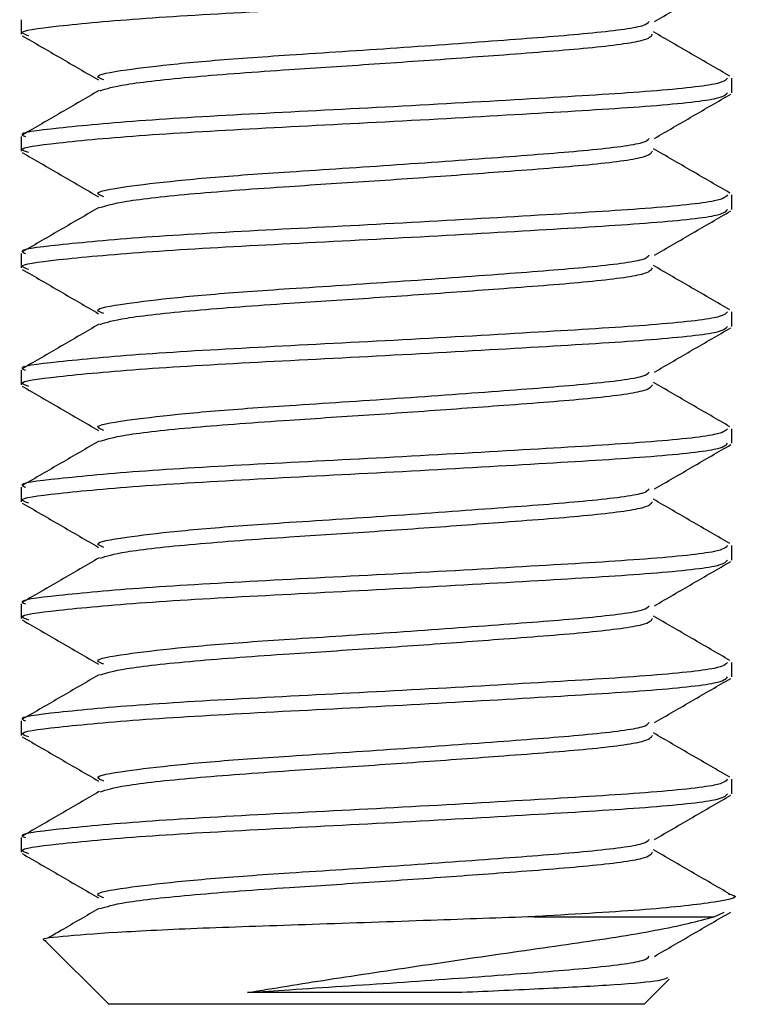
# Paper-space layout 'INTERNAL' of a CAD drawing. Units: inches. Extents: x 0.3 to 21.8, y 0.2 to 16.9.
# Drawn here: x 5.9 to 6, y 14.4 to 14.4 of the extents above; entities that cross this region are included whole.
import ezdxf

# ---------------------------------------------------------------- set-up
doc = ezdxf.new("R2010")
doc.units = ezdxf.units.IN
doc.header["$MEASUREMENT"] = 0

psp = doc.layouts.new('INTERNAL')

# ---------------------------------------------------------------- linework, layer by layer
at = {"color": 7, "linetype": 'Continuous', "lineweight": 25}
for p, q in [((5.946009, 14.417944), (5.946009, 14.417292)), ((5.977676, 14.414688), (5.977676, 14.415339)), ((5.946009, 14.412735), (5.946009, 14.412084)), ((5.977676, 14.40948), (5.977676, 14.410131)), ((5.946009, 14.407527), (5.946009, 14.406876)), ((5.977676, 14.404272), (5.977676, 14.404923)), ((5.946009, 14.402319), (5.946009, 14.401667)), ((5.977676, 14.399063), (5.977676, 14.399714)), ((5.946009, 14.39711), (5.946009, 14.396459)), ((5.977676, 14.393855), (5.977676, 14.394506)), ((5.946009, 14.391902), (5.946009, 14.391251)), ((5.977676, 14.388647), (5.977676, 14.389298)), ((5.946009, 14.386694), (5.946009, 14.386042)), ((5.977676, 14.383438), (5.977676, 14.384089)), ((5.946009, 14.381485), (5.946009, 14.380834)), ((5.97689, 14.377962), (5.977332, 14.378163)), ((5.968868, 14.377962), (5.97689, 14.377962)), ((5.947099, 14.376873), (5.949916, 14.374056)), ((5.97377, 14.374056), (5.974884, 14.37517)), ((5.97377, 14.374056), (5.949916, 14.374056))]:
    psp.add_line(p, q, dxfattribs=at)
for points, knots in [([(5.946354, 14.417226), (5.946214, 14.417271), (5.945736, 14.417426), (5.947451, 14.417657), (5.951229, 14.418013), (5.956796, 14.418326), (5.963081, 14.418641), (5.969188, 14.418995), (5.974123, 14.419288), (5.977238, 14.419608), (5.977404, 14.419808), (5.977478, 14.419897)], [0, 0, 0, 0, 0.049162, 0.168484, 0.292722, 0.413781, 0.534839, 0.659077, 0.7784, 0.90156, 1, 1, 1, 1]), ([(5.974229, 14.41786), (5.974795, 14.41819), (5.975929, 14.418849), (5.977063, 14.419506), (5.977631, 14.419835)], [0, 0, 0, 0, 0.499745, 1, 1, 1, 1]), ([(5.94969, 14.415257), (5.949564, 14.415308), (5.949166, 14.415468), (5.950412, 14.415684), (5.952815, 14.415982), (5.955507, 14.41621), (5.95881, 14.41643), (5.96282, 14.416689), (5.967623, 14.417042), (5.971479, 14.417335), (5.973795, 14.417627), (5.973943, 14.4178), (5.973996, 14.417862)], [0, 0, 0, 0, 0.05612, 0.17833, 0.278669, 0.378255, 0.430346, 0.55434, 0.681603, 0.803812, 0.929966, 1, 1, 1, 1]), ([(5.946055, 14.417231), (5.946622, 14.416902), (5.947756, 14.416244), (5.94889, 14.415585), (5.949457, 14.415256)], [0, 0, 0, 0, 0.500255, 1, 1, 1, 1]), ([(5.949522, 14.414777), (5.94981, 14.414869), (5.950423, 14.415064), (5.953542, 14.415407), (5.957567, 14.415702), (5.96178, 14.415969), (5.965066, 14.416202), (5.968388, 14.416449), (5.971501, 14.416684), (5.973949, 14.417004), (5.97408, 14.417204), (5.974138, 14.417293)], [0, 0, 0, 0, 0.11764, 0.249343, 0.377663, 0.479306, 0.584428, 0.638471, 0.764945, 0.8955, 1, 1, 1, 1]), ([(5.977592, 14.415425), (5.977023, 14.415754), (5.975887, 14.416413), (5.974751, 14.417072), (5.974183, 14.417402)], [0, 0, 0, 0, 0.50036, 1, 1, 1, 1]), ([(5.977478, 14.415339), (5.977404, 14.415251), (5.977238, 14.415051), (5.974122, 14.414731), (5.969189, 14.414438), (5.96308, 14.414083), (5.956798, 14.413769), (5.951218, 14.413456), (5.947491, 14.413099), (5.945786, 14.41289), (5.946146, 14.412758), (5.946208, 14.412735)], [0, 0, 0, 0, 0.100907, 0.227152, 0.349464, 0.476815, 0.600907, 0.724998, 0.852349, 0.974661, 1, 1, 1, 1]), ([(5.946354, 14.412018), (5.946214, 14.412063), (5.945736, 14.412218), (5.947451, 14.412449), (5.951229, 14.412804), (5.956796, 14.413118), (5.963081, 14.413432), (5.969188, 14.413787), (5.974123, 14.41408), (5.977238, 14.4144), (5.977404, 14.414599), (5.977478, 14.414688)], [0, 0, 0, 0, 0.0491617, 0.1684841, 0.292722, 0.4137806, 0.5348393, 0.6590772, 0.7783996, 0.9015596, 1, 1, 1, 1]), ([(5.949479, 14.414786), (5.948914, 14.414457), (5.947782, 14.4138), (5.94665, 14.413144), (5.946083, 14.412816)], [0, 0, 0, 0, 0.49981, 1, 1, 1, 1]), ([(5.974229, 14.412652), (5.974795, 14.412981), (5.975929, 14.41364), (5.977063, 14.414298), (5.977631, 14.414627)], [0, 0, 0, 0, 0.499745, 1, 1, 1, 1]), ([(5.94969, 14.410049), (5.949564, 14.4101), (5.949166, 14.41026), (5.950412, 14.410476), (5.952815, 14.410773), (5.955507, 14.411001), (5.95881, 14.411222), (5.96282, 14.41148), (5.967623, 14.411834), (5.971479, 14.412127), (5.973795, 14.412419), (5.973943, 14.412592), (5.973996, 14.412653)], [0, 0, 0, 0, 0.05612, 0.17833, 0.278669, 0.378255, 0.430346, 0.55434, 0.681603, 0.803812, 0.929966, 1, 1, 1, 1]), ([(5.946055, 14.412023), (5.946622, 14.411694), (5.947756, 14.411036), (5.94889, 14.410377), (5.949457, 14.410048)], [0, 0, 0, 0, 0.500255, 1, 1, 1, 1]), ([(5.949522, 14.409569), (5.94981, 14.40966), (5.950423, 14.409855), (5.953542, 14.410199), (5.957567, 14.410494), (5.96178, 14.41076), (5.965066, 14.410994), (5.968388, 14.411241), (5.971501, 14.411476), (5.973949, 14.411795), (5.97408, 14.411996), (5.974138, 14.412085)], [0, 0, 0, 0, 0.11764, 0.249343, 0.377663, 0.479306, 0.584428, 0.638471, 0.764945, 0.8955, 1, 1, 1, 1]), ([(5.977592, 14.410217), (5.977023, 14.410546), (5.975887, 14.411204), (5.974751, 14.411864), (5.974183, 14.412193)], [0, 0, 0, 0, 0.50036, 1, 1, 1, 1]), ([(5.977478, 14.410131), (5.977404, 14.410042), (5.977238, 14.409842), (5.974122, 14.409523), (5.969189, 14.40923), (5.96308, 14.408875), (5.956798, 14.408561), (5.951218, 14.408247), (5.947491, 14.407891), (5.945786, 14.407681), (5.946146, 14.407549), (5.946208, 14.407527)], [0, 0, 0, 0, 0.1009068, 0.2271525, 0.3494644, 0.476815, 0.6009068, 0.7249985, 0.8523491, 0.974661, 1, 1, 1, 1]), ([(5.946354, 14.406809), (5.946214, 14.406855), (5.945736, 14.40701), (5.947451, 14.40724), (5.951229, 14.407596), (5.956796, 14.40791), (5.963081, 14.408224), (5.969188, 14.408579), (5.974123, 14.408871), (5.977238, 14.409191), (5.977404, 14.409391), (5.977478, 14.40948)], [0, 0, 0, 0, 0.0491617, 0.1684841, 0.292722, 0.4137806, 0.5348393, 0.6590772, 0.7783996, 0.9015596, 1, 1, 1, 1]), ([(5.949479, 14.409578), (5.948914, 14.409249), (5.947782, 14.408592), (5.94665, 14.407936), (5.946083, 14.407607)], [0, 0, 0, 0, 0.49981, 1, 1, 1, 1]), ([(5.974229, 14.407444), (5.974795, 14.407773), (5.975929, 14.408432), (5.977063, 14.40909), (5.977631, 14.409419)], [0, 0, 0, 0, 0.499745, 1, 1, 1, 1]), ([(5.94969, 14.404841), (5.949564, 14.404891), (5.949166, 14.405052), (5.950412, 14.405267), (5.952815, 14.405565), (5.955507, 14.405793), (5.95881, 14.406013), (5.96282, 14.406272), (5.967623, 14.406625), (5.971479, 14.406918), (5.973795, 14.40721), (5.973943, 14.407383), (5.973996, 14.407445)], [0, 0, 0, 0, 0.0561205, 0.1783303, 0.2786687, 0.378255, 0.4303462, 0.5543404, 0.6816025, 0.8038123, 0.9299664, 1, 1, 1, 1]), ([(5.946055, 14.406815), (5.946622, 14.406486), (5.947756, 14.405828), (5.94889, 14.405169), (5.949457, 14.40484)], [0, 0, 0, 0, 0.500255, 1, 1, 1, 1]), ([(5.949522, 14.40436), (5.94981, 14.404452), (5.950423, 14.404647), (5.953542, 14.404991), (5.957567, 14.405285), (5.96178, 14.405552), (5.965066, 14.405785), (5.968388, 14.406033), (5.971501, 14.406267), (5.973949, 14.406587), (5.97408, 14.406787), (5.974138, 14.406876)], [0, 0, 0, 0, 0.11764, 0.249343, 0.377663, 0.479306, 0.584428, 0.638471, 0.764945, 0.8955, 1, 1, 1, 1]), ([(5.977592, 14.405008), (5.977023, 14.405338), (5.975887, 14.405996), (5.974751, 14.406656), (5.974183, 14.406985)], [0, 0, 0, 0, 0.5003598, 1, 1, 1, 1]), ([(5.977478, 14.404923), (5.977404, 14.404834), (5.977238, 14.404634), (5.974122, 14.404314), (5.969189, 14.404021), (5.96308, 14.403667), (5.956798, 14.403352), (5.951218, 14.403039), (5.947491, 14.402682), (5.945786, 14.402473), (5.946146, 14.402341), (5.946208, 14.402319)], [0, 0, 0, 0, 0.1009068, 0.2271525, 0.3494644, 0.476815, 0.6009068, 0.7249985, 0.8523491, 0.974661, 1, 1, 1, 1]), ([(5.946354, 14.401601), (5.946214, 14.401646), (5.945736, 14.401801), (5.947451, 14.402032), (5.951229, 14.402388), (5.956796, 14.402701), (5.963081, 14.403016), (5.969188, 14.40337), (5.974123, 14.403663), (5.977238, 14.403983), (5.977404, 14.404183), (5.977478, 14.404272)], [0, 0, 0, 0, 0.049162, 0.168484, 0.292722, 0.413781, 0.534839, 0.659077, 0.7784, 0.90156, 1, 1, 1, 1]), ([(5.949479, 14.404369), (5.948914, 14.404041), (5.947782, 14.403384), (5.94665, 14.402727), (5.946083, 14.402399)], [0, 0, 0, 0, 0.49981, 1, 1, 1, 1]), ([(5.974229, 14.402235), (5.974795, 14.402565), (5.975929, 14.403224), (5.977063, 14.403881), (5.977631, 14.40421)], [0, 0, 0, 0, 0.499745, 1, 1, 1, 1]), ([(5.94969, 14.399632), (5.949564, 14.399683), (5.949166, 14.399843), (5.950412, 14.400059), (5.952815, 14.400357), (5.955507, 14.400585), (5.95881, 14.400805), (5.96282, 14.401064), (5.967623, 14.401417), (5.971479, 14.40171), (5.973795, 14.402002), (5.973943, 14.402175), (5.973996, 14.402237)], [0, 0, 0, 0, 0.05612, 0.17833, 0.278669, 0.378255, 0.430346, 0.55434, 0.681603, 0.803812, 0.929966, 1, 1, 1, 1]), ([(5.946055, 14.401606), (5.946622, 14.401277), (5.947756, 14.400619), (5.94889, 14.39996), (5.949457, 14.399631)], [0, 0, 0, 0, 0.5002546, 1, 1, 1, 1]), ([(5.949522, 14.399152), (5.94981, 14.399244), (5.950423, 14.399439), (5.953542, 14.399782), (5.957567, 14.400077), (5.96178, 14.400344), (5.965066, 14.400577), (5.968388, 14.400824), (5.971501, 14.401059), (5.973949, 14.401379), (5.97408, 14.401579), (5.974138, 14.401668)], [0, 0, 0, 0, 0.11764, 0.249343, 0.377663, 0.479306, 0.584428, 0.638471, 0.764945, 0.8955, 1, 1, 1, 1]), ([(5.977592, 14.3998), (5.977023, 14.400129), (5.975887, 14.400788), (5.974751, 14.401447), (5.974183, 14.401777)], [0, 0, 0, 0, 0.50036, 1, 1, 1, 1]), ([(5.977478, 14.399714), (5.977404, 14.399626), (5.977238, 14.399426), (5.974122, 14.399106), (5.969189, 14.398813), (5.96308, 14.398458), (5.956798, 14.398144), (5.951218, 14.397831), (5.947491, 14.397474), (5.945786, 14.397265), (5.946146, 14.397133), (5.946208, 14.39711)], [0, 0, 0, 0, 0.100907, 0.227152, 0.349464, 0.476815, 0.600907, 0.724998, 0.852349, 0.974661, 1, 1, 1, 1]), ([(5.949479, 14.399161), (5.948914, 14.398832), (5.947782, 14.398175), (5.94665, 14.397519), (5.946083, 14.397191)], [0, 0, 0, 0, 0.49981, 1, 1, 1, 1]), ([(5.946354, 14.396393), (5.946214, 14.396438), (5.945736, 14.396593), (5.947451, 14.396824), (5.951229, 14.397179), (5.956796, 14.397493), (5.963081, 14.397807), (5.969188, 14.398162), (5.974123, 14.398455), (5.977238, 14.398775), (5.977404, 14.398974), (5.977478, 14.399063)], [0, 0, 0, 0, 0.0491617, 0.1684841, 0.292722, 0.4137806, 0.5348393, 0.6590772, 0.7783996, 0.9015596, 1, 1, 1, 1]), ([(5.974229, 14.397027), (5.974795, 14.397356), (5.975929, 14.398015), (5.977063, 14.398673), (5.977631, 14.399002)], [0, 0, 0, 0, 0.499745, 1, 1, 1, 1]), ([(5.94969, 14.394424), (5.949564, 14.394475), (5.949166, 14.394635), (5.950412, 14.394851), (5.952815, 14.395148), (5.955507, 14.395376), (5.95881, 14.395597), (5.96282, 14.395855), (5.967623, 14.396209), (5.971479, 14.396502), (5.973795, 14.396794), (5.973943, 14.396967), (5.973996, 14.397028)], [0, 0, 0, 0, 0.05612, 0.17833, 0.278669, 0.378255, 0.430346, 0.55434, 0.681603, 0.803812, 0.929966, 1, 1, 1, 1]), ([(5.977592, 14.394592), (5.977023, 14.394921), (5.975887, 14.395579), (5.974751, 14.396239), (5.974183, 14.396568)], [0, 0, 0, 0, 0.50036, 1, 1, 1, 1]), ([(5.946055, 14.396398), (5.946622, 14.396069), (5.947756, 14.395411), (5.94889, 14.394752), (5.949457, 14.394423)], [0, 0, 0, 0, 0.500255, 1, 1, 1, 1]), ([(5.949522, 14.393944), (5.94981, 14.394035), (5.950423, 14.39423), (5.953542, 14.394574), (5.957567, 14.394869), (5.96178, 14.395135), (5.965066, 14.395369), (5.968388, 14.395616), (5.971501, 14.395851), (5.973949, 14.39617), (5.97408, 14.396371), (5.974138, 14.39646)], [0, 0, 0, 0, 0.11764, 0.249343, 0.377663, 0.479306, 0.584428, 0.638471, 0.764945, 0.8955, 1, 1, 1, 1]), ([(5.977478, 14.394506), (5.977404, 14.394417), (5.977238, 14.394217), (5.974122, 14.393898), (5.969189, 14.393605), (5.96308, 14.39325), (5.956798, 14.392936), (5.951218, 14.392622), (5.947491, 14.392266), (5.945786, 14.392056), (5.946146, 14.391924), (5.946208, 14.391902)], [0, 0, 0, 0, 0.100907, 0.227152, 0.349464, 0.476815, 0.600907, 0.724998, 0.852349, 0.974661, 1, 1, 1, 1]), ([(5.949479, 14.393953), (5.948914, 14.393624), (5.947782, 14.392967), (5.94665, 14.392311), (5.946083, 14.391982)], [0, 0, 0, 0, 0.49981, 1, 1, 1, 1]), ([(5.946354, 14.391184), (5.946214, 14.39123), (5.945736, 14.391385), (5.947451, 14.391615), (5.951229, 14.391971), (5.956796, 14.392285), (5.963081, 14.392599), (5.969188, 14.392954), (5.974123, 14.393246), (5.977238, 14.393566), (5.977404, 14.393766), (5.977478, 14.393855)], [0, 0, 0, 0, 0.049162, 0.168484, 0.292722, 0.413781, 0.534839, 0.659077, 0.7784, 0.90156, 1, 1, 1, 1]), ([(5.974229, 14.391819), (5.974795, 14.392148), (5.975929, 14.392807), (5.977063, 14.393465), (5.977631, 14.393794)], [0, 0, 0, 0, 0.499745, 1, 1, 1, 1]), ([(5.94969, 14.389216), (5.949564, 14.389266), (5.949166, 14.389427), (5.950412, 14.389642), (5.952815, 14.38994), (5.955507, 14.390168), (5.95881, 14.390388), (5.96282, 14.390647), (5.967623, 14.391), (5.971479, 14.391293), (5.973795, 14.391585), (5.973943, 14.391758), (5.973996, 14.39182)], [0, 0, 0, 0, 0.05612, 0.17833, 0.278669, 0.378255, 0.430346, 0.55434, 0.681603, 0.803812, 0.929966, 1, 1, 1, 1]), ([(5.977592, 14.389383), (5.977023, 14.389713), (5.975887, 14.390371), (5.974751, 14.391031), (5.974183, 14.39136)], [0, 0, 0, 0, 0.50036, 1, 1, 1, 1]), ([(5.946055, 14.39119), (5.946622, 14.390861), (5.947756, 14.390203), (5.94889, 14.389544), (5.949457, 14.389215)], [0, 0, 0, 0, 0.500255, 1, 1, 1, 1]), ([(5.949522, 14.388735), (5.94981, 14.388827), (5.950423, 14.389022), (5.953542, 14.389366), (5.957567, 14.38966), (5.96178, 14.389927), (5.965066, 14.39016), (5.968388, 14.390408), (5.971501, 14.390642), (5.973949, 14.390962), (5.97408, 14.391162), (5.974138, 14.391251)], [0, 0, 0, 0, 0.11764, 0.249343, 0.377663, 0.479306, 0.584428, 0.638471, 0.764945, 0.8955, 1, 1, 1, 1]), ([(5.977478, 14.389298), (5.977404, 14.389209), (5.977238, 14.389009), (5.974122, 14.388689), (5.969189, 14.388396), (5.96308, 14.388042), (5.956798, 14.387727), (5.951218, 14.387414), (5.947491, 14.387057), (5.945786, 14.386848), (5.946146, 14.386716), (5.946208, 14.386694)], [0, 0, 0, 0, 0.100907, 0.227152, 0.349464, 0.476815, 0.600907, 0.724998, 0.852349, 0.974661, 1, 1, 1, 1]), ([(5.946354, 14.385976), (5.946214, 14.386021), (5.945736, 14.386176), (5.947451, 14.386407), (5.951229, 14.386763), (5.956796, 14.387076), (5.963081, 14.387391), (5.969188, 14.387745), (5.974123, 14.388038), (5.977238, 14.388358), (5.977404, 14.388558), (5.977478, 14.388647)], [0, 0, 0, 0, 0.049162, 0.168484, 0.292722, 0.413781, 0.534839, 0.659077, 0.7784, 0.90156, 1, 1, 1, 1]), ([(5.949479, 14.388744), (5.948914, 14.388416), (5.947782, 14.387759), (5.94665, 14.387102), (5.946083, 14.386774)], [0, 0, 0, 0, 0.49981, 1, 1, 1, 1]), ([(5.974229, 14.38661), (5.974795, 14.38694), (5.975929, 14.387599), (5.977063, 14.388256), (5.977631, 14.388585)], [0, 0, 0, 0, 0.4997454, 1, 1, 1, 1]), ([(5.94969, 14.384007), (5.949564, 14.384058), (5.949166, 14.384218), (5.950412, 14.384434), (5.952815, 14.384732), (5.955507, 14.38496), (5.95881, 14.38518), (5.96282, 14.385439), (5.967623, 14.385792), (5.971479, 14.386085), (5.973795, 14.386377), (5.973943, 14.38655), (5.973996, 14.386612)], [0, 0, 0, 0, 0.05612, 0.17833, 0.278669, 0.378255, 0.430346, 0.55434, 0.681603, 0.803812, 0.929966, 1, 1, 1, 1]), ([(5.949522, 14.383527), (5.94981, 14.383619), (5.950423, 14.383814), (5.953542, 14.384157), (5.957567, 14.384452), (5.96178, 14.384719), (5.965066, 14.384952), (5.968388, 14.385199), (5.971501, 14.385434), (5.973949, 14.385754), (5.97408, 14.385954), (5.974138, 14.386043)], [0, 0, 0, 0, 0.11764, 0.249343, 0.377663, 0.479306, 0.584428, 0.638471, 0.764945, 0.8955, 1, 1, 1, 1]), ([(5.977592, 14.384175), (5.977023, 14.384504), (5.975887, 14.385163), (5.974751, 14.385822), (5.974183, 14.386152)], [0, 0, 0, 0, 0.50036, 1, 1, 1, 1]), ([(5.946055, 14.385981), (5.946622, 14.385652), (5.947756, 14.384994), (5.94889, 14.384335), (5.949457, 14.384006)], [0, 0, 0, 0, 0.500255, 1, 1, 1, 1]), ([(5.977478, 14.384089), (5.977404, 14.384001), (5.977238, 14.383801), (5.974122, 14.383481), (5.969189, 14.383188), (5.96308, 14.382833), (5.956798, 14.382519), (5.951218, 14.382206), (5.947491, 14.381849), (5.945786, 14.38164), (5.946146, 14.381508), (5.946208, 14.381485)], [0, 0, 0, 0, 0.100907, 0.227152, 0.349464, 0.476815, 0.600907, 0.724998, 0.852349, 0.974661, 1, 1, 1, 1]), ([(5.946354, 14.380768), (5.946214, 14.380813), (5.945736, 14.380968), (5.947451, 14.381199), (5.951229, 14.381554), (5.956796, 14.381868), (5.963081, 14.382182), (5.969188, 14.382537), (5.974123, 14.38283), (5.977238, 14.38315), (5.977404, 14.383349), (5.977478, 14.383438)], [0, 0, 0, 0, 0.049162, 0.168484, 0.292722, 0.413781, 0.534839, 0.659077, 0.7784, 0.90156, 1, 1, 1, 1]), ([(5.949479, 14.383536), (5.948914, 14.383207), (5.947782, 14.38255), (5.94665, 14.381894), (5.946083, 14.381566)], [0, 0, 0, 0, 0.49981, 1, 1, 1, 1]), ([(5.974229, 14.381402), (5.974795, 14.381731), (5.975929, 14.38239), (5.977063, 14.383048), (5.977631, 14.383377)], [0, 0, 0, 0, 0.499745, 1, 1, 1, 1]), ([(5.94969, 14.378799), (5.949564, 14.37885), (5.949166, 14.37901), (5.950412, 14.379226), (5.952815, 14.379523), (5.955507, 14.379751), (5.95881, 14.379972), (5.96282, 14.38023), (5.967623, 14.380584), (5.971479, 14.380877), (5.973795, 14.381169), (5.973943, 14.381342), (5.973996, 14.381403)], [0, 0, 0, 0, 0.05612, 0.17833, 0.278669, 0.378255, 0.430346, 0.55434, 0.681603, 0.803812, 0.929966, 1, 1, 1, 1]), ([(5.946055, 14.380773), (5.946622, 14.380444), (5.947756, 14.379786), (5.94889, 14.379127), (5.949457, 14.378798)], [0, 0, 0, 0, 0.500255, 1, 1, 1, 1]), ([(5.949522, 14.378319), (5.94981, 14.37841), (5.950423, 14.378605), (5.953542, 14.378949), (5.957567, 14.379244), (5.96178, 14.37951), (5.965066, 14.379744), (5.968388, 14.379991), (5.971501, 14.380226), (5.973949, 14.380545), (5.97408, 14.380746), (5.974138, 14.380835)], [0, 0, 0, 0, 0.11764, 0.249343, 0.377663, 0.479306, 0.584428, 0.638471, 0.764945, 0.8955, 1, 1, 1, 1]), ([(5.977592, 14.378967), (5.977023, 14.379296), (5.975887, 14.379954), (5.974751, 14.380614), (5.974183, 14.380943)], [0, 0, 0, 0, 0.50036, 1, 1, 1, 1]), ([(5.977524, 14.378967), (5.977559, 14.378961), (5.978174, 14.37885), (5.977125, 14.378612), (5.974217, 14.378273), (5.970799, 14.378077), (5.968933, 14.377966), (5.968868, 14.377962)], [0, 0, 0, 0, 0.019709, 0.346085, 0.672461, 0.988667, 1, 1, 1, 1]), ([(5.949479, 14.378328), (5.948914, 14.377999), (5.948162, 14.377563), (5.94741, 14.377127), (5.947224, 14.377019)], [0, 0, 0, 0, 0.7527142, 1, 1, 1, 1]), ([(5.974229, 14.376194), (5.974795, 14.376523), (5.975929, 14.377182), (5.977063, 14.37784), (5.977631, 14.378169)], [0, 0, 0, 0, 0.4997454, 1, 1, 1, 1]), ([(5.968868, 14.377962), (5.967352, 14.377907), (5.964164, 14.377791), (5.958921, 14.37761), (5.953998, 14.377449), (5.950038, 14.377259), (5.947713, 14.37707), (5.946753, 14.376964), (5.947103, 14.376898), (5.94712, 14.376895)], [0, 0, 0, 0, 0.154675, 0.32506, 0.495515, 0.662305, 0.826724, 0.991198, 1, 1, 1, 1]), ([(5.956099, 14.374579), (5.957267, 14.374771), (5.959669, 14.375167), (5.964031, 14.375813), (5.968548, 14.376481), (5.972677, 14.377052), (5.975407, 14.377555), (5.976522, 14.377861), (5.97689, 14.377962)], [0, 0, 0, 0, 0.163621, 0.336411, 0.524498, 0.712565, 0.905343, 1, 1, 1, 1]), ([(5.956099, 14.374579), (5.956714, 14.374621), (5.958793, 14.374765), (5.962825, 14.375022), (5.967621, 14.375375), (5.97148, 14.375668), (5.973795, 14.37596), (5.973943, 14.376133), (5.973996, 14.376195)], [0, 0, 0, 0, 0.0837823, 0.2832116, 0.4878971, 0.6844564, 0.8873596, 1, 1, 1, 1]), ([(5.974811, 14.375242), (5.974741, 14.375197), (5.974579, 14.375093), (5.972591, 14.374916), (5.969539, 14.374757), (5.966906, 14.374637), (5.965643, 14.374579)], [0, 0, 0, 0, 0.208105, 0.479077, 0.750078, 1, 1, 1, 1]), ([(5.965643, 14.374579), (5.965224, 14.374579), (5.964143, 14.374579), (5.96233, 14.374579), (5.960229, 14.374579), (5.958108, 14.374579), (5.956776, 14.374579), (5.956099, 14.374579)], [0, 0, 0, 0, 0.132778, 0.343341, 0.553903, 0.773474, 1, 1, 1, 1])]:
    psp.add_open_spline(points, degree=3, knots=knots, dxfattribs=at)

doc.saveas('drawing.dxf')
